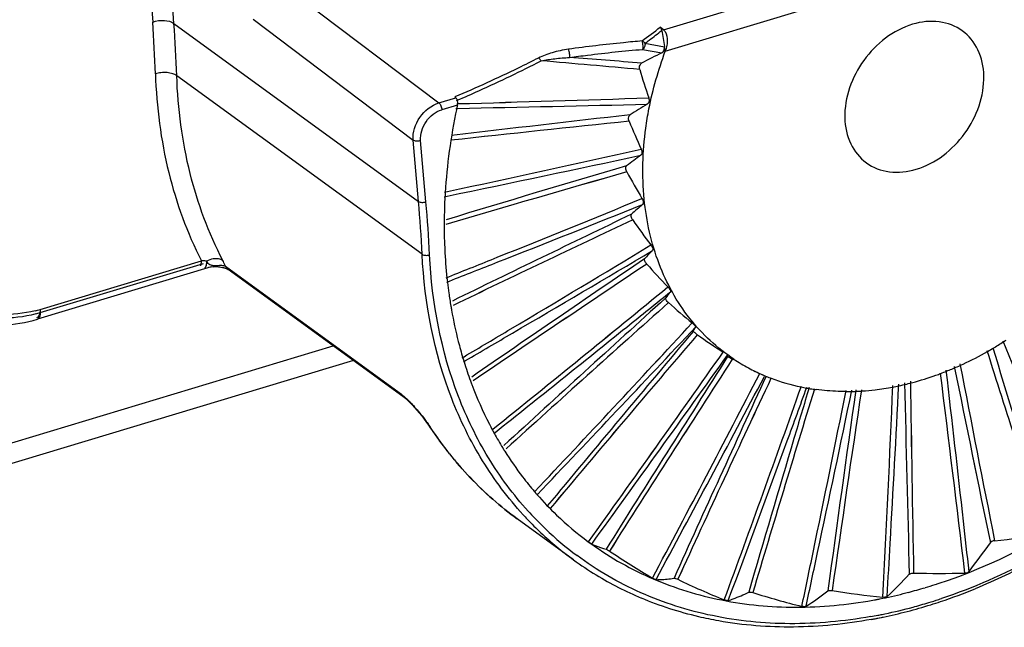
# Model space of a CAD drawing. Units: millimetres. Extents: x -244 to 210, y 0 to 297.
# Drawn here: x 100 to 106, y 35 to 39 of the extents above; entities that cross this region are included whole.
import ezdxf

# ---------------------------------------------------------------- set-up
doc = ezdxf.new("R2010")
doc.units = ezdxf.units.MM

msp = doc.modelspace()

# ---------------------------------------------------------------- linework, layer by layer
at = {"color": 7, "linetype": 'Continuous'}
for p, q in [((100.3684, 39.1999), (100.4133, 38.579)), ((100.5501, 38.5699), (100.5042, 39.2051)), ((101.2241, 38.8352), (102.2512, 38.0603)), ((103.6937, 38.5298), (104.547, 38.7867)), ((103.7045, 38.3913), (104.601, 38.6611)), ((100.5501, 38.5699), (102.1202, 37.4281)), ((101.0574, 38.5972), (102.086, 37.8212)), ((103.6937, 38.5298), (103.6718, 38.5463)), ((103.5737, 38.4439), (103.6986, 38.4206)), ((103.5593, 38.4035), (103.6825, 38.381)), ((103.7046, 38.3914), (103.6993, 38.4214)), ((102.1432, 37.0886), (100.5679, 38.2342)), ((102.2512, 38.0603), (102.3598, 38.093)), ((102.353, 38.0983), (102.3598, 38.093)), ((102.3636, 38.0746), (102.369, 38.0769)), ((102.3636, 38.0746), (102.369, 38.0769)), ((102.3703, 38.0466), (102.2698, 38.0163)), ((102.3601, 38.025), (102.3658, 38.0251)), ((102.3662, 38.0551), (102.3709, 38.0552)), ((102.1202, 37.4281), (102.086, 37.8212)), ((102.1681, 37.4257), (102.1338, 37.8188)), ((102.2867, 37.4874), (102.3059, 37.4915)), ((102.285, 37.4579), (102.3045, 37.4619)), ((99.6903, 36.7355), (100.7261, 37.0473)), ((100.7878, 37.0083), (99.673, 36.6727)), ((99.6905, 36.7142), (100.74, 37.0301)), ((100.772, 37.0061), (100.785, 37.0081)), ((100.7752, 37.0068), (100.7898, 37.0085)), ((100.785, 37.0081), (100.808, 37.0099)), ((100.8781, 37.0007), (100.8907, 36.9958)), ((100.8987, 36.9913), (100.8816, 37.0107)), ((102.0105, 36.1897), (100.8816, 37.0106)), ((102.0273, 36.1705), (100.8987, 36.9913)), ((102.2984, 36.9384), (102.3146, 36.9449)), ((102.3015, 36.9104), (102.3186, 36.9171)), ((97.5885, 35.3015), (101.573, 36.5009)), ((102.4012, 36.4248), (102.4125, 36.4315)), ((104.1099, 36.4292), (104.1051, 36.4321)), ((104.1347, 36.4155), (104.1099, 36.4292)), ((104.143, 36.411), (104.1347, 36.4155)), ((101.7033, 36.4062), (97.5919, 35.1686)), ((102.409, 36.3991), (102.4218, 36.4065)), ((102.0105, 36.1897), (102.0273, 36.1705)), ((102.0273, 36.1705), (102.0278, 36.1702)), ((102.0278, 36.1702), (102.0317, 36.1672)), ((102.0317, 36.1672), (102.0507, 36.151)), ((102.0766, 36.1288), (102.0794, 36.1223)), ((102.0798, 36.1219), (102.1095, 36.089)), ((102.1095, 36.089), (102.1408, 36.0514)), ((102.1408, 36.0514), (102.1678, 36.0159)), ((102.1678, 36.0159), (102.1904, 35.9836)), ((102.1904, 35.9836), (102.1903, 35.9837)), ((102.2001, 35.9736), (102.1904, 35.9836)), ((102.592, 35.9622), (102.5971, 35.9663)), ((102.6043, 35.9395), (102.6113, 35.9451)), ((102.8771, 35.5516), (102.8819, 35.5462)), ((102.8771, 35.5516), (102.8819, 35.5462)), ((103.1154, 35.1284), (102.7539, 35.3912)), ((105.4384, 34.9698), (105.4462, 34.9723)), ((105.4384, 34.9698), (105.4462, 34.9723))]:
    msp.add_line(p, q, dxfattribs=at)
for points in [[(100.8009, 37.0093), (100.8179, 37.0103), (100.8349, 37.0093), (100.8517, 37.0071), (100.8674, 37.0038), (100.8813, 36.9996)], [(100.808, 37.0099), (100.8264, 37.01), (100.8448, 37.0081), (100.8624, 37.005), (100.8781, 37.0007)], [(100.8813, 36.9996), (100.8922, 36.995), (100.8983, 36.9915), (100.8987, 36.9913)], [(100.8907, 36.9958), (100.898, 36.9917), (100.8987, 36.9913)], [(102.0507, 36.151), (102.0763, 36.1256), (102.0794, 36.1223)]]:
    msp.add_lwpolyline(points, dxfattribs=at)
for centre, radius, start, end in [((91.8621, 37.9611), 8.5735, 1.90932, 4.13307), ((91.8636, 37.9418), 8.7091, 1.92399, 4.13549), ((102.3692, 40.1363), 2.0554, 305.23672, 309.3263), ((108.6703, 39.2985), 5.0478, 188.81203, 190.00661), ((105.4576, 34.7014), 4.0853, 115.75387, 117.79281), ((90.8425, -102.4986), 141.3447, 84.845699, 85.103481), ((87.4231, -165.4991), 204.4519, 85.475117, 85.605336), ((108.0649, 39.6045), 4.7156, 196.3823, 198.69807), ((97.5501, 215.6003), 177.6105, 271.555329, 271.951421), ((97.5501, 215.6002), 177.6105, 271.555329, 271.951421), ((106.1136, 37.2308), 3.8312, 168.05273, 172.19764), ((106.2009, 37.213), 3.9202, 167.88072, 168.06185), ((106.2094, 37.2112), 3.9289, 167.72374, 167.88073), ((95.1578, 400.7902), 362.8367, 271.139079, 271.331541), ((105.4389, 34.9108), 3.6449, 120.49507, 122.54362), ((123.1466, -151.4201), 190.3819, 95.931507, 96.277883), ((123.1465, -151.4195), 190.3813, 95.931507, 96.277884), ((127.9693, -178.4832), 217.8477, 96.455029, 96.758255), ((107.778, 39.7073), 4.653, 202.28908, 204.68242), ((105.9007, 37.2613), 3.6161, 172.21784, 176.4754), ((66.2305, 204.9995), 171.3487, 282.153857, 282.579777), ((66.2305, 204.9994), 171.3486, 282.153857, 282.579777), ((43.4548, 319.9419), 288.545, 281.768221, 282.020513), ((105.3235, 35.2046), 3.0822, 125.17987, 127.28606), ((154.0909, -138.917), 183.6523, 106.003938, 106.381262), ((154.0908, -138.9166), 183.6518, 106.003938, 106.381263), ((158.2631, -147.7195), 193.3085, 106.470373, 106.828936), ((107.4838, 39.7984), 4.5792, 208.44386, 210.90796), ((93.2625, 36.6573), 8.8912, 2.78031, 4.97306), ((105.6513, 37.276), 3.3662, 176.97056, 182.6289), ((105.7804, 37.2704), 3.4954, 176.50235, 176.98995), ((93.2794, 36.6522), 8.9223, 2.78031, 4.97306), ((105.1049, 35.5598), 2.4093, 129.9088, 132.15641), ((183.718, -129.8435), 185.4431, 115.635231, 116.030156), ((181.3682, -128.0759), 182.8012, 115.213762, 115.614192), ((181.368, -128.0756), 182.8008, 115.213762, 115.614192), ((107.1998, 39.8858), 4.5125, 214.82495, 217.34628), ((105.4054, 37.2675), 3.1202, 182.68083, 186.09798), ((104.7924, 35.9384), 1.6574, 134.864, 137.42905), ((100.7163, 36.7055), 0.342, 86.47685, 88.34431), ((100.7136, 36.6613), 0.3863, 84.76166, 86.48316), ((100.4588, 36.8362), 0.4577, 25.73257, 27.6638), ((206.986, -115.5446), 184.3435, 124.124024, 124.541979), ((100.7103, 36.625), 0.4227, 83.13341, 84.76647), ((205.6609, -115.8298), 183.8052, 123.734415, 124.15334), ((205.6607, -115.8296), 183.8049, 123.734415, 124.153341), ((106.9376, 39.9807), 4.468, 221.39336, 223.95204), ((105.324, 37.2595), 3.0384, 186.11083, 186.64927), ((105.2867, 37.2551), 3.0008, 186.6477, 187.94751), ((10.9339, 149.9013), 146.2304, 308.817438, 309.384906), ((10.9339, 149.9012), 146.2303, 308.817438, 309.384906), ((105.2271, 37.2467), 2.9406, 187.94635, 189.60007), ((247.0125, -121.4531), 213.502, 132.161298, 132.538076), ((104.4282, 36.2789), 0.895, 140.46206, 143.8358), ((99.4534, 37.5223), 0.8217, 284.45702, 286.75617), ((105.183, 37.2394), 2.896, 189.60292, 190.14708), ((205.1937, -77.0372), 152.479, 131.717435, 132.244698), ((205.1933, -77.0368), 152.4783, 131.717434, 132.244699), ((106.7021, 40.0954), 4.4567, 228.09388, 230.66493), ((99.4467, 37.5242), 0.8459, 284.748, 286.75471), ((105.1045, 37.2249), 2.8161, 190.13739, 194.28993), ((-7.7004, 139.8491), 151.9867, 316.674506, 317.233525), ((-7.7003, 139.849), 151.9865, 316.674505, 317.233526), ((-54.0155, 184.9621), 216.6608, 316.398991, 316.790899), ((271.3391, -104.4522), 218.9414, 139.892271, 140.275046), ((217.6096, -60.7143), 149.6406, 139.447948, 140.007854), ((217.6093, -60.7141), 149.6402, 139.447948, 140.007855), ((106.492, 40.2405), 4.4852, 234.85877, 237.41429), ((104.9771, 37.1937), 2.685, 194.31568, 196.64935), ((104.6581, 38.433), 2.2622, 299.54999, 300.63435), ((104.6491, 38.4483), 2.2799, 300.63349, 301.06943), ((104.6298, 38.4798), 2.3168, 301.07382, 303.04988), ((104.934, 37.181), 2.64, 196.65432, 197.24655), ((-21.3034, 124.5911), 153.2545, 324.338406, 324.896527), ((-21.3032, 124.591), 153.2543, 324.338406, 324.896527), ((-72.9093, 162.8928), 217.54, 324.066289, 324.459466), ((288.2472, -80.7263), 218.2531, 147.533897, 147.917378), ((229.5121, -44.7278), 149.3443, 147.089359, 147.649975), ((229.5117, -44.7276), 149.3438, 147.089358, 147.649976), ((104.8071, 37.4173), 1.2008, 236.58005, 241.72606), ((104.6887, 38.3782), 2.1993, 294.95885, 299.55937), ((-37.8457, -9.5856), 150.8208, 17.310965, 17.780026), ((104.8853, 37.1656), 2.589, 197.2394, 200.0695), ((104.8133, 37.429), 1.214, 241.72952, 246.45375), ((104.8132, 37.429), 1.214, 241.72941, 246.41501), ((104.7481, 38.2509), 2.0588, 291.75312, 293.80602), ((496.8481, 115.8921), 399.287, 191.487986, 191.653745), ((496.848, 115.892), 399.2868, 191.487986, 191.653745), ((104.7288, 38.2949), 2.1069, 293.80235, 294.92648), ((279.921, 69.9403), 177.5242, 190.895022, 191.268572), ((-31.2089, 106.678), 152.6947, 332.007868, 332.564704), ((-31.2087, 106.6779), 152.6945, 332.007867, 332.564705), ((-89.1711, 138.6806), 218.9239, 331.732575, 332.119474), ((303.7438, -55.4409), 219.4875, 155.290851, 155.662982), ((238.0182, -26.4852), 147.6461, 154.837423, 155.388785), ((238.0179, -26.485), 147.6458, 154.837423, 155.388785), ((104.8176, 37.4387), 1.2246, 246.41136, 247.21362), ((104.8176, 37.4388), 1.2247, 246.45, 247.21359), ((104.8195, 37.4434), 1.2297, 247.21343, 247.72492), ((104.8227, 37.4512), 1.2382, 247.7262, 249.31186), ((104.8404, 37.5026), 1.2924, 249.38342, 258.19773), ((104.7993, 38.1138), 1.9125, 284.97059, 289.63919), ((104.7785, 38.1733), 1.9756, 289.62903, 290.61813), ((-34.3685, 18.6342), 140.9546, 6.685291, 7.210646), ((104.7666, 38.2048), 2.0091, 290.61851, 291.74944), ((104.8371, 37.1483), 2.5378, 200.07708, 200.67264), ((104.8371, 37.1483), 2.5378, 200.07707, 200.67601), ((104.7573, 37.1173), 2.4522, 200.653, 207.13722), ((104.7573, 37.1173), 2.4521, 200.6564, 207.13732), ((-34.7075, 85.7356), 147.8181, 339.873021, 340.43782), ((-34.7075, 85.7355), 147.818, 339.87302, 340.43782), ((104.8502, 37.547), 1.3379, 258.17457, 259.70871), ((104.8524, 37.5589), 1.3501, 259.70747, 260.38707), ((104.8545, 37.5712), 1.3625, 260.38838, 261.9017), ((104.8509, 37.8937), 1.6862, 276.83111, 280.75178), ((-69.2788, 43.8197), 174.6091, 357.067812, 357.514386), ((104.8391, 37.9585), 1.7521, 280.73495, 281.99623), ((104.8311, 37.9957), 1.7901, 281.99776, 283.6865), ((314.6764, 40.7145), 209.4821, 181.217123, 181.553529), ((104.8223, 38.0323), 1.8278, 283.68497, 284.9361), ((271.5914, 38.3822), 166.3257, 180.726312, 181.150125), ((271.5913, 38.3822), 166.3257, 180.726311, 181.150125), ((271.1292, -14.899), 174.1406, 162.927982, 163.376946), ((104.8561, 37.5824), 1.3738, 261.9003, 262.37529), ((299.7893, 8.5274), 196.8193, 171.911626, 172.291182), ((272.6231, 11.0778), 169.5334, 171.47151, 171.911465), ((104.865, 37.728), 1.5198, 269.92281, 271.32957), ((104.8645, 37.7521), 1.5439, 271.32908, 272.53723), ((104.8634, 37.7764), 1.5683, 272.53774, 273.93127), ((104.8604, 37.8169), 1.6088, 273.93775, 276.8191), ((101.5317, 35.6208), 0.745, 42.99207, 45.60234), ((104.2026, 37.3143), 2.4124, 213.47567, 213.80919), ((100.9278, 35.1143), 1.5353, 34.03562, 34.51472), ((104.6549, 37.0676), 2.3384, 207.19761, 208.18698), ((104.6413, 37.0603), 2.3229, 208.18738, 208.8297), ((104.6149, 37.0456), 2.2927, 208.82539, 211.52528), ((104.5892, 37.03), 2.2627, 211.52997, 212.18044), ((104.5497, 37.0045), 2.2156, 212.16576, 217.36638), ((104.4981, 36.9657), 2.1511, 217.37857, 220.64058), ((104.4783, 36.949), 2.1252, 220.64658, 221.11155), ((104.4634, 36.9357), 2.1052, 221.30312, 226.21675), ((104.4093, 36.8989), 2.1933, 222.48476, 223.47997), ((104.4371, 36.8983), 2.1743, 222.10019, 223.73652), ((104.4429, 36.9144), 2.0757, 226.21946, 233.55915), ((104.3991, 36.8892), 2.1792, 223.47875, 226.76892), ((104.4255, 36.8872), 2.1582, 223.73672, 226.31892), ((104.3873, 36.8767), 2.162, 226.76964, 233.96264), ((104.4147, 36.8759), 2.1425, 226.31842, 233.4186), ((105.2536, 40.9427), 5.7201, 275.67483, 278.95148), ((102.7971, 37.3332), 3.6553, 321.4337, 325.01681), ((106.1117, 39.2538), 4.9195, 235.80341, 239.60131), ((104.3884, 36.8793), 2.1648, 233.98072, 238.61628), ((104.4103, 36.917), 2.2084, 238.63913, 247.12508), ((103.273, 36.8955), 2.7302, 312.83947, 317.05136), ((105.465, 40.557), 5.5158, 268.2767, 271.69013), ((105.95, 39.4881), 4.98, 244.23122, 247.98998), ((104.4382, 38.0965), 3.2828, 286.54513, 287.74003), ((104.4274, 38.1303), 3.3183, 287.87919, 288.05792), ((105.803, 39.7953), 5.1135, 252.51164, 256.18328), ((103.6007, 36.4172), 1.88, 302.42288, 307.63762), ((105.6469, 40.1611), 5.3015, 260.54741, 264.09819), ((104.4821, 37.9346), 3.115, 282.49904, 283.94642), ((104.4715, 37.9777), 3.1593, 283.94444, 284.54966), ((104.4572, 38.0318), 3.2154, 284.55373, 286.54792), ((104.3328, 38.2836), 3.6077, 288.41506, 292.18285), ((104.5104, 37.7969), 2.9744, 279.57458, 280.41736), ((104.5055, 37.8237), 3.0016, 280.4167, 280.82647), ((104.5028, 37.8376), 3.0158, 280.82633, 281.06541), ((104.4957, 37.8734), 3.0523, 281.0678, 282.49899), ((104.42, 38.0151), 3.3253, 281.86235, 287.30467), ((104.422, 38.0563), 3.3472, 285.12281, 286.91358), ((104.4015, 38.1242), 3.4182, 286.91129, 288.05336), ((104.38, 38.1468), 3.463, 287.2892, 288.39052), ((104.3909, 38.1569), 3.4525, 288.05195, 288.34754), ((104.4828, 37.7991), 3.0829, 280.1034, 280.96635), ((104.4772, 37.8281), 3.1124, 280.96597, 281.4998), ((104.473, 37.8484), 3.1331, 281.49955, 281.81256), ((104.4539, 37.9359), 3.2228, 281.82668, 285.13243), ((104.4581, 37.8461), 3.1522, 280.42308, 281.62346), ((104.4622, 37.8246), 3.1303, 280.42145, 280.61477), ((104.4573, 37.8502), 3.1564, 280.6159, 281.62297), ((104.4521, 37.8756), 3.1823, 281.62186, 281.81277)]:
    msp.add_arc(centre, radius, start, end, dxfattribs=at)
for points, knots in [([(108.42, 38.96), (108.4213, 38.5297), (108.2569, 37.6392), (107.6235, 36.4356), (106.6807, 35.454), (105.8871, 35.0156), (105.4777, 34.8798)], [0, 0, 0, 0, 0.242592, 0.499622, 0.756867, 1, 1, 1, 1]), ([(100.4133, 38.579), (100.437, 38.5877), (100.4841, 38.5934), (100.533, 38.583), (100.5501, 38.5699)], [0, 0, 0, 0, 0.539681, 1, 1, 1, 1]), ([(105.2917, 38.5644), (105.1677, 38.5271), (104.9485, 38.3558), (104.854, 38.0941), (104.8574, 37.9648)], [0, 0, 0, 0, 0.500193, 1, 1, 1, 1]), ([(105.6115, 38.5225), (105.5688, 38.5536), (105.4603, 38.5946), (105.3469, 38.581), (105.2917, 38.5644)], [0, 0, 0, 0, 0.478237, 1, 1, 1, 1]), ([(103.5739, 38.4428), (103.5832, 38.4496), (103.6199, 38.4763), (103.656, 38.5038), (103.6821, 38.5252)], [0, 0, 0, 0, 0.254605, 1, 1, 1, 1]), ([(103.5739, 38.4428), (103.5832, 38.4496), (103.6199, 38.4763), (103.656, 38.5038), (103.6821, 38.5252)], [0, 0, 0, 0, 0.254605, 1, 1, 1, 1]), ([(103.6821, 38.5252), (103.6818, 38.5274), (103.6801, 38.5351), (103.6765, 38.5429), (103.672, 38.5464)], [0, 0, 0, 0, 0.283013, 1, 1, 1, 1]), ([(103.6935, 38.5298), (103.7104, 38.5168), (103.723, 38.463), (103.7139, 38.4164), (103.7046, 38.3914)], [0, 0, 0, 0, 0.44332, 1, 1, 1, 1]), ([(105.7499, 38.2335), (105.7484, 38.2907), (105.726, 38.4019), (105.654, 38.4917), (105.6115, 38.5225)], [0, 0, 0, 0, 0.521555, 1, 1, 1, 1]), ([(103.5551, 38.4575), (103.5154, 38.4542), (103.3576, 38.4397), (103.2002, 38.4208), (103.0827, 38.4047)], [0, 0, 0, 0, 0.251574, 1, 1, 1, 1]), ([(103.5551, 38.4575), (103.5583, 38.4476), (103.5593, 38.4294), (103.561, 38.4111), (103.5593, 38.4035)], [0, 0, 0, 0, 0.570496, 1, 1, 1, 1]), ([(103.5551, 38.4575), (103.557, 38.4569), (103.5644, 38.4537), (103.5706, 38.4478), (103.574, 38.4426)], [0, 0, 0, 0, 0.235674, 1, 1, 1, 1]), ([(103.5739, 38.4428), (103.5745, 38.4391), (103.5745, 38.4249), (103.5684, 38.4088), (103.5593, 38.4035)], [0, 0, 0, 0, 0.263335, 1, 1, 1, 1]), ([(105.456, 34.9755), (105.8137, 35.0921), (106.5118, 35.4576), (107.3744, 36.276), (108.0074, 37.2953), (108.2369, 38.0637), (108.2893, 38.4474)], [0, 0, 0, 0, 0.24061, 0.495136, 0.752311, 1, 1, 1, 1]), ([(103.0827, 38.4047), (103.0476, 38.4), (102.9821, 38.3844), (102.9179, 38.3629), (102.8896, 38.3481)], [0, 0, 0, 0, 0.526166, 1, 1, 1, 1]), ([(103.0894, 38.3516), (103.0919, 38.3591), (103.0898, 38.3776), (103.0876, 38.3959), (103.0827, 38.4047)], [0, 0, 0, 0, 0.440889, 1, 1, 1, 1]), ([(103.0894, 38.3516), (103.1282, 38.3569), (103.2845, 38.3772), (103.4412, 38.3938), (103.5593, 38.4035)], [0, 0, 0, 0, 0.248489, 1, 1, 1, 1]), ([(103.5795, 37.8981), (103.5851, 37.9394), (103.613, 38.1069), (103.6599, 38.2712), (103.7045, 38.3913)], [0, 0, 0, 0, 0.245414, 1, 1, 1, 1]), ([(103.6825, 38.381), (103.6855, 38.3824), (103.697, 38.3927), (103.7003, 38.4102), (103.6977, 38.4217)], [0, 0, 0, 0, 0.220382, 1, 1, 1, 1]), ([(102.8896, 38.3481), (102.8468, 38.326), (102.6703, 38.2379), (102.4901, 38.157), (102.353, 38.0983)], [0, 0, 0, 0, 0.244223, 1, 1, 1, 1]), ([(102.369, 38.0769), (102.4156, 38.0966), (102.53, 38.1478), (102.7103, 38.2305), (102.8422, 38.297), (102.9072, 38.3302)], [0, 0, 0, 0, 0.255085, 0.631915, 1, 1, 1, 1]), ([(102.369, 38.0769), (102.4156, 38.0966), (102.53, 38.1478), (102.7103, 38.2305), (102.8422, 38.297), (102.9072, 38.3302)], [0, 0, 0, 0, 0.255085, 0.631915, 1, 1, 1, 1]), ([(102.9072, 38.3302), (102.9063, 38.332), (102.9019, 38.3391), (102.8955, 38.3456), (102.8896, 38.3481)], [0, 0, 0, 0, 0.239501, 1, 1, 1, 1]), ([(102.9072, 38.3302), (102.9361, 38.3362), (102.9968, 38.3447), (103.0578, 38.3503), (103.0895, 38.3516)], [0, 0, 0, 0, 0.482349, 1, 1, 1, 1]), ([(103.5407, 38.2745), (103.5395, 38.2784), (103.5375, 38.2927), (103.5432, 38.3105), (103.5527, 38.3155)], [0, 0, 0, 0, 0.275831, 1, 1, 1, 1]), ([(100.5679, 38.2342), (100.5603, 38.24), (100.5399, 38.249), (100.5052, 38.256), (100.4673, 38.2551), (100.4422, 38.2504), (100.4308, 38.2467)], [0, 0, 0, 0, 0.202574, 0.462864, 0.745199, 1, 1, 1, 1]), ([(100.4308, 38.2467), (100.4379, 38.0339), (100.4912, 37.6199), (100.6343, 37.2265), (100.7261, 37.0473)], [0, 0, 0, 0, 0.513942, 1, 1, 1, 1]), ([(100.8642, 37.0487), (100.7719, 37.2252), (100.6286, 37.6139), (100.5748, 38.0236), (100.5679, 38.2342)], [0, 0, 0, 0, 0.485886, 1, 1, 1, 1]), ([(105.3155, 37.6339), (105.4395, 37.6712), (105.6587, 37.8425), (105.7532, 38.1042), (105.7499, 38.2335)], [0, 0, 0, 0, 0.500193, 1, 1, 1, 1]), ([(102.086, 37.8212), (102.0816, 37.8717), (102.116, 37.9768), (102.202, 38.0456), (102.2511, 38.0604)], [0, 0, 0, 0, 0.49704, 1, 1, 1, 1]), ([(102.2511, 38.0604), (102.2571, 38.0558), (102.2657, 38.041), (102.2696, 38.025), (102.2698, 38.0163)], [0, 0, 0, 0, 0.462559, 1, 1, 1, 1]), ([(102.3679, 38.0815), (102.3674, 38.0826), (102.3654, 38.0866), (102.3625, 38.0903), (102.3599, 38.0923)], [0, 0, 0, 0, 0.277503, 1, 1, 1, 1]), ([(103.5981, 38.0927), (103.5994, 38.0888), (103.6021, 38.075), (103.5982, 38.0568), (103.5893, 38.0515)], [0, 0, 0, 0, 0.282976, 1, 1, 1, 1]), ([(102.1338, 37.8188), (102.1302, 37.8605), (102.1584, 37.9473), (102.2293, 38.0041), (102.2698, 38.0163)], [0, 0, 0, 0, 0.497251, 1, 1, 1, 1]), ([(103.4726, 37.9425), (103.471, 37.9463), (103.4674, 37.9596), (103.4697, 37.978), (103.4782, 37.9834)], [0, 0, 0, 0, 0.2898, 1, 1, 1, 1]), ([(104.8574, 37.9648), (104.8588, 37.9076), (104.8812, 37.7964), (104.9533, 37.7066), (104.9957, 37.6758)], [0, 0, 0, 0, 0.521555, 1, 1, 1, 1]), ([(104.1457, 36.4151), (104.038, 36.4862), (103.8414, 36.6686), (103.6435, 37.0285), (103.55, 37.4508), (103.5589, 37.7476), (103.5795, 37.8981)], [0, 0, 0, 0, 0.231852, 0.471959, 0.727172, 1, 1, 1, 1]), ([(102.1338, 37.8188), (102.1255, 37.8158), (102.1091, 37.8136), (102.092, 37.8168), (102.086, 37.8212)], [0, 0, 0, 0, 0.541867, 1, 1, 1, 1]), ([(103.5501, 37.7643), (103.5534, 37.7569), (103.5566, 37.7432), (103.5527, 37.7273), (103.5478, 37.7238)], [0, 0, 0, 0, 0.574934, 1, 1, 1, 1]), ([(103.4574, 37.6174), (103.4536, 37.6244), (103.4492, 37.6373), (103.4518, 37.6534), (103.4564, 37.6569)], [0, 0, 0, 0, 0.584348, 1, 1, 1, 1]), ([(104.9957, 37.6758), (105.0385, 37.6447), (105.1469, 37.6037), (105.2603, 37.6173), (105.3155, 37.6339)], [0, 0, 0, 0, 0.478237, 1, 1, 1, 1]), ([(102.1202, 37.4281), (102.1263, 37.4237), (102.1434, 37.4205), (102.1598, 37.4226), (102.1681, 37.4257)], [0, 0, 0, 0, 0.457866, 1, 1, 1, 1]), ([(102.3146, 36.9449), (102.4182, 36.9863), (102.8321, 37.1523), (103.2456, 37.3193), (103.5549, 37.4463)], [0, 0, 0, 0, 0.250333, 1, 1, 1, 1]), ([(103.5549, 37.4463), (103.559, 37.4394), (103.5638, 37.4274), (103.5633, 37.4113), (103.5592, 37.4078)], [0, 0, 0, 0, 0.599474, 1, 1, 1, 1]), ([(102.3186, 36.9171), (102.4223, 36.9578), (102.8361, 37.1206), (103.2497, 37.284), (103.5592, 37.4078)], [0, 0, 0, 0, 0.250431, 1, 1, 1, 1]), ([(103.4955, 37.3089), (103.4909, 37.3154), (103.4853, 37.3264), (103.4841, 37.3424), (103.4879, 37.3458)], [0, 0, 0, 0, 0.609996, 1, 1, 1, 1]), ([(102.4125, 36.4315), (102.5128, 36.4909), (102.9134, 36.7288), (103.3135, 36.9676), (103.6124, 37.1484)], [0, 0, 0, 0, 0.250236, 1, 1, 1, 1]), ([(102.4218, 36.4065), (102.5222, 36.4653), (102.9232, 36.6999), (103.3238, 36.9352), (103.6232, 37.1131)], [0, 0, 0, 0, 0.250314, 1, 1, 1, 1]), ([(103.6124, 37.1484), (103.6173, 37.1421), (103.6231, 37.132), (103.6266, 37.1164), (103.6232, 37.1131)], [0, 0, 0, 0, 0.626579, 1, 1, 1, 1]), ([(100.722, 37.0152), (100.7227, 37.0176), (100.7254, 37.0281), (100.7262, 37.039), (100.7261, 37.0473)], [0, 0, 0, 0, 0.2335, 1, 1, 1, 1]), ([(100.7225, 37.0174), (100.7231, 37.0197), (100.7254, 37.0295), (100.7262, 37.0396), (100.7261, 37.0473)], [0, 0, 0, 0, 0.23697, 1, 1, 1, 1]), ([(100.8642, 37.0487), (100.8587, 37.0529), (100.8253, 37.0672), (100.7862, 37.0575), (100.7608, 37.0446)], [0, 0, 0, 0, 0.195948, 1, 1, 1, 1]), ([(102.1432, 37.0886), (102.1493, 37.0842), (102.1663, 37.0807), (102.1828, 37.0823), (102.1912, 37.085)], [0, 0, 0, 0, 0.459675, 1, 1, 1, 1]), ([(102.7919, 35.4176), (102.6942, 35.5242), (102.517, 35.7608), (102.2481, 36.3089), (102.1585, 36.7745), (102.1432, 37.0886)], [0, 0, 0, 0, 0.23785, 0.482656, 1, 1, 1, 1]), ([(102.8239, 35.4406), (102.7286, 35.546), (102.5558, 35.7796), (102.2937, 36.319), (102.2062, 36.7764), (102.1912, 37.085)], [0, 0, 0, 0, 0.237882, 0.482733, 1, 1, 1, 1]), ([(103.5858, 37.0264), (103.5805, 37.0323), (103.5743, 37.0414), (103.5702, 37.0531), (103.5707, 37.0583), (103.5718, 37.0596)], [0, 0, 0, 0, 0.63074, 0.858919, 1, 1, 1, 1]), ([(100.7486, 37.0021), (100.7495, 37.0023), (100.7541, 37.0045), (100.7559, 37.0099), (100.757, 37.0137)], [0, 0, 0, 0, 0.181382, 1, 1, 1, 1]), ([(100.7569, 37.0133), (100.7575, 37.0154), (100.7599, 37.0256), (100.7606, 37.0362), (100.7608, 37.0446)], [0, 0, 0, 0, 0.202037, 1, 1, 1, 1]), ([(100.757, 37.0137), (100.7576, 37.0158), (100.76, 37.0259), (100.7606, 37.0364), (100.7608, 37.0446)], [0, 0, 0, 0, 0.203308, 1, 1, 1, 1]), ([(100.7733, 37.0261), (100.772, 37.0272), (100.7669, 37.0328), (100.7634, 37.0395), (100.7608, 37.0446)], [0, 0, 0, 0, 0.229111, 1, 1, 1, 1]), ([(100.8069, 37.014), (100.8038, 37.0142), (100.7979, 37.0164), (100.7862, 37.0188), (100.7776, 37.0223), (100.7733, 37.0261)], [0, 0, 0, 0, 0.259643, 0.517417, 1, 1, 1, 1]), ([(100.8069, 37.014), (100.8038, 37.0142), (100.7979, 37.0164), (100.7862, 37.0188), (100.7776, 37.0223), (100.7733, 37.0261)], [0, 0, 0, 0, 0.259648, 0.517422, 1, 1, 1, 1]), ([(100.8523, 37.0162), (100.849, 37.0164), (100.8338, 37.0165), (100.8187, 37.0133), (100.8069, 37.014)], [0, 0, 0, 0, 0.220332, 1, 1, 1, 1]), ([(100.8523, 37.0162), (100.849, 37.0164), (100.8338, 37.0165), (100.8187, 37.0133), (100.8069, 37.014)], [0, 0, 0, 0, 0.220333, 1, 1, 1, 1]), ([(100.8816, 37.0107), (100.8797, 37.0115), (100.8703, 37.0149), (100.8602, 37.0157), (100.8523, 37.0162)], [0, 0, 0, 0, 0.208938, 1, 1, 1, 1]), ([(100.8816, 37.0106), (100.8809, 37.0125), (100.8777, 37.0208), (100.8741, 37.0288), (100.8711, 37.0349)], [0, 0, 0, 0, 0.227742, 1, 1, 1, 1]), ([(103.721, 36.8797), (103.7265, 36.874), (103.7332, 36.8653), (103.7384, 36.8548), (103.7389, 36.8498), (103.738, 36.8486)], [0, 0, 0, 0, 0.648087, 0.874081, 1, 1, 1, 1]), ([(102.6113, 35.9451), (102.8936, 36.1704), (103.2698, 36.4708), (103.6445, 36.773), (103.738, 36.8486)], [0, 0, 0, 0, 0.750259, 1, 1, 1, 1]), ([(103.7254, 36.7785), (103.7196, 36.7837), (103.7121, 36.7917), (103.7061, 36.8012), (103.7048, 36.8059), (103.7056, 36.807)], [0, 0, 0, 0, 0.658441, 0.882993, 1, 1, 1, 1]), ([(99.662, 36.7061), (99.5873, 36.6864), (99.4371, 36.6679), (99.2884, 36.702), (99.2234, 36.7314)], [0, 0, 0, 0, 0.519761, 1, 1, 1, 1]), ([(99.6585, 36.7266), (99.5861, 36.708), (99.4406, 36.6908), (99.2968, 36.7243), (99.2339, 36.7531)], [0, 0, 0, 0, 0.519618, 1, 1, 1, 1]), ([(99.6903, 36.7355), (99.6904, 36.7286), (99.6896, 36.709), (99.68, 36.6842), (99.6669, 36.6802)], [0, 0, 0, 0, 0.332736, 1, 1, 1, 1]), ([(99.2319, 36.664), (99.301, 36.6433), (99.4513, 36.6249), (99.5997, 36.6506), (99.673, 36.6727)], [0, 0, 0, 0, 0.485464, 1, 1, 1, 1]), ([(99.6859, 36.6859), (99.6851, 36.6842), (99.6823, 36.6787), (99.6772, 36.6739), (99.673, 36.6727)], [0, 0, 0, 0, 0.289713, 1, 1, 1, 1]), ([(99.6905, 36.7142), (99.6905, 36.7115), (99.6903, 36.7019), (99.6886, 36.6922), (99.6859, 36.6859)], [0, 0, 0, 0, 0.280487, 1, 1, 1, 1]), ([(103.8772, 36.6483), (103.8804, 36.6457), (103.8862, 36.6406), (103.8938, 36.6329), (103.898, 36.6276), (103.9005, 36.6235), (103.8998, 36.6224)], [0, 0, 0, 0, 0.356542, 0.673805, 0.897334, 1, 1, 1, 1]), ([(103.8852, 36.5957), (103.8862, 36.5978), (103.8907, 36.6069), (103.8957, 36.6157), (103.8998, 36.6224)], [0, 0, 0, 0, 0.224624, 1, 1, 1, 1]), ([(103.9103, 36.5728), (103.9069, 36.5752), (103.9008, 36.5798), (103.8924, 36.5866), (103.888, 36.5913), (103.8847, 36.5947), (103.8852, 36.5957)], [0, 0, 0, 0, 0.360723, 0.680607, 0.903998, 1, 1, 1, 1]), ([(106.1701, 35.3078), (106.1401, 35.4059), (106.0202, 35.7992), (105.9001, 36.1925), (105.8088, 36.4874)], [0, 0, 0, 0, 0.249362, 1, 1, 1, 1]), ([(106.1701, 35.3078), (106.1401, 35.4059), (106.0202, 35.7992), (105.9001, 36.1925), (105.8088, 36.4874)], [0, 0, 0, 0, 0.249362, 1, 1, 1, 1]), ([(106.2947, 35.5287), (106.2595, 35.6124), (106.119, 35.9465), (105.9785, 36.2806), (105.8738, 36.5312)], [0, 0, 0, 0, 0.250619, 1, 1, 1, 1]), ([(105.6552, 35.0544), (105.6431, 35.1616), (105.595, 35.5917), (105.5465, 36.0217), (105.5086, 36.3443)], [0, 0, 0, 0, 0.249473, 1, 1, 1, 1]), ([(105.6552, 35.0544), (105.6431, 35.1616), (105.595, 35.5917), (105.5465, 36.0217), (105.5086, 36.3443)], [0, 0, 0, 0, 0.249473, 1, 1, 1, 1]), ([(104.109, 34.8664), (104.2358, 35.2082), (104.4048, 35.6642), (104.5716, 36.1209), (104.6131, 36.2353)], [0, 0, 0, 0, 0.749747, 1, 1, 1, 1]), ([(104.6282, 36.2334), (104.5954, 36.1242), (104.4649, 35.6868), (104.3364, 35.2488), (104.24, 34.9201)], [0, 0, 0, 0, 0.249689, 1, 1, 1, 1]), ([(105.1294, 34.8936), (105.1358, 35.0068), (105.1616, 35.4606), (105.1867, 35.9145), (105.204, 36.2551)], [0, 0, 0, 0, 0.249576, 1, 1, 1, 1]), ([(102.0105, 36.1897), (102.0138, 36.1873), (102.0287, 36.1759), (102.0425, 36.1633), (102.0529, 36.1531)], [0, 0, 0, 0, 0.21891, 1, 1, 1, 1]), ([(104.5818, 34.8297), (104.6059, 34.945), (104.7018, 35.4067), (104.7966, 35.8687), (104.8657, 36.2157)], [0, 0, 0, 0, 0.249768, 1, 1, 1, 1]), ([(104.6087, 34.8303), (104.6335, 34.9456), (104.7324, 35.4074), (104.8306, 35.8695), (104.9027, 36.2165)], [0, 0, 0, 0, 0.249692, 1, 1, 1, 1]), ([(104.863, 36.2082), (104.847, 36.2082), (104.7838, 36.2093), (104.7206, 36.2145), (104.6738, 36.2207)], [0, 0, 0, 0, 0.252736, 1, 1, 1, 1]), ([(102.0766, 36.1288), (102.0802, 36.1251), (102.0946, 36.1096), (102.1085, 36.0936), (102.1188, 36.0814)], [0, 0, 0, 0, 0.243537, 1, 1, 1, 1]), ([(102.1188, 36.0814), (102.1298, 36.0682), (102.1442, 36.0505), (102.158, 36.0325), (102.1613, 36.0281)], [0, 0, 0, 0, 0.755884, 1, 1, 1, 1]), ([(102.1613, 36.0281), (102.1642, 36.0243), (102.1749, 36.0099), (102.1853, 35.9952), (102.1929, 35.9842)], [0, 0, 0, 0, 0.261009, 1, 1, 1, 1]), ([(102.7539, 35.3912), (102.646, 35.4698), (102.4427, 35.6485), (102.2748, 35.8606), (102.2001, 35.9736)], [0, 0, 0, 0, 0.496452, 1, 1, 1, 1]), ([(102.1982, 35.9719), (102.2735, 35.8595), (102.4423, 35.6482), (102.6459, 35.4699), (102.7539, 35.3912)], [0, 0, 0, 0, 0.503108, 1, 1, 1, 1]), ([(103.21, 35.2446), (103.331, 35.1553), (103.5962, 35.0014), (104.0396, 34.8598), (104.5172, 34.8093), (104.842, 34.8364), (105.0051, 34.8639)], [0, 0, 0, 0, 0.239719, 0.483899, 0.736439, 1, 1, 1, 1]), ([(103.2321, 35.2297), (103.231, 35.2302), (103.224, 35.2347), (103.2175, 35.2398), (103.212, 35.2442)], [0, 0, 0, 0, 0.146943, 1, 1, 1, 1]), ([(103.2321, 35.2297), (103.2394, 35.2262), (103.2694, 35.2128), (103.3009, 35.2027), (103.3251, 35.1971)], [0, 0, 0, 0, 0.246719, 1, 1, 1, 1]), ([(105.8192, 35.2507), (105.8163, 35.2504), (105.8064, 35.2485), (105.7962, 35.2435), (105.792, 35.2374)], [0, 0, 0, 0, 0.279242, 1, 1, 1, 1]), ([(105.0236, 34.764), (104.8523, 34.7335), (104.5111, 34.7021), (104.009, 34.7521), (103.5429, 34.8996), (103.2646, 35.0613), (103.1378, 35.1554)], [0, 0, 0, 0, 0.263869, 0.516471, 0.760513, 1, 1, 1, 1]), ([(103.3251, 35.1971), (103.3281, 35.1963), (103.3354, 35.1921), (103.3425, 35.1878), (103.3468, 35.1849)], [0, 0, 0, 0, 0.376937, 1, 1, 1, 1]), ([(106.1996, 35.1934), (106.1586, 35.1693), (105.995, 35.0768), (105.8249, 34.9959), (105.695, 34.9429)], [0, 0, 0, 0, 0.253423, 1, 1, 1, 1]), ([(105.2714, 35.0353), (105.2727, 35.0367), (105.2809, 35.0425), (105.2913, 35.0439), (105.2991, 35.0437)], [0, 0, 0, 0, 0.202817, 1, 1, 1, 1]), ([(105.6277, 35.0436), (105.6305, 35.0436), (105.6403, 35.0447), (105.6507, 35.0488), (105.6552, 35.0544)], [0, 0, 0, 0, 0.284447, 1, 1, 1, 1]), ([(103.6454, 35.0009), (103.6422, 35.0009), (103.6342, 35.0043), (103.6268, 35.008), (103.6224, 35.0107)], [0, 0, 0, 0, 0.382655, 1, 1, 1, 1]), ([(103.6454, 35.0009), (103.6548, 35.0009), (103.6933, 35.0017), (103.7318, 35.0058), (103.7606, 35.0106)], [0, 0, 0, 0, 0.242437, 1, 1, 1, 1]), ([(103.7606, 35.0106), (103.7639, 35.0111), (103.7725, 35.0087), (103.7803, 35.0056), (103.785, 35.0034)], [0, 0, 0, 0, 0.387985, 1, 1, 1, 1]), ([(104.109, 34.8664), (104.1198, 34.8701), (104.1643, 34.886), (104.2077, 34.9047), (104.24, 34.9201)], [0, 0, 0, 0, 0.241953, 1, 1, 1, 1]), ([(104.24, 34.9201), (104.2433, 34.9217), (104.2527, 34.9216), (104.2613, 34.9197), (104.2663, 34.9181)], [0, 0, 0, 0, 0.404515, 1, 1, 1, 1]), ([(104.7488, 34.9284), (104.7519, 34.9309), (104.7616, 34.9331), (104.7709, 34.9325), (104.7762, 34.9317)], [0, 0, 0, 0, 0.422738, 1, 1, 1, 1]), ([(104.0475, 34.7363), (104.0046, 34.744), (103.8357, 34.7789), (103.6706, 34.8322), (103.5519, 34.8823)], [0, 0, 0, 0, 0.25306, 1, 1, 1, 1]), ([(104.109, 34.8664), (104.1057, 34.8653), (104.0966, 34.8666), (104.0885, 34.8691), (104.0836, 34.8711)], [0, 0, 0, 0, 0.39709, 1, 1, 1, 1]), ([(105.1294, 34.8935), (105.128, 34.8923), (105.1196, 34.8874), (105.1094, 34.887), (105.1017, 34.8878)], [0, 0, 0, 0, 0.197121, 1, 1, 1, 1]), ([(104.6087, 34.8303), (104.6055, 34.8282), (104.5959, 34.8271), (104.587, 34.8284), (104.5818, 34.8297)], [0, 0, 0, 0, 0.414856, 1, 1, 1, 1]), ([(105.0284, 34.746), (104.8637, 34.7157), (104.5353, 34.6822), (104.2058, 34.708), (104.0475, 34.7363)], [0, 0, 0, 0, 0.510165, 1, 1, 1, 1])]:
    msp.add_open_spline(points, degree=3, knots=knots, dxfattribs=at)
for points in [[(102.3715, 38.0656), (102.3711, 38.071), (102.3701, 38.0765), (102.3679, 38.0815)], [(102.3703, 38.0466), (102.3717, 38.0528), (102.372, 38.0592), (102.3715, 38.0656)], [(104.1051, 36.4321), (104.104, 36.4337), (104.1037, 36.4357), (104.1037, 36.4376)]]:
    msp.add_open_spline(points, degree=3, dxfattribs=at)

doc.saveas('drawing.dxf')
